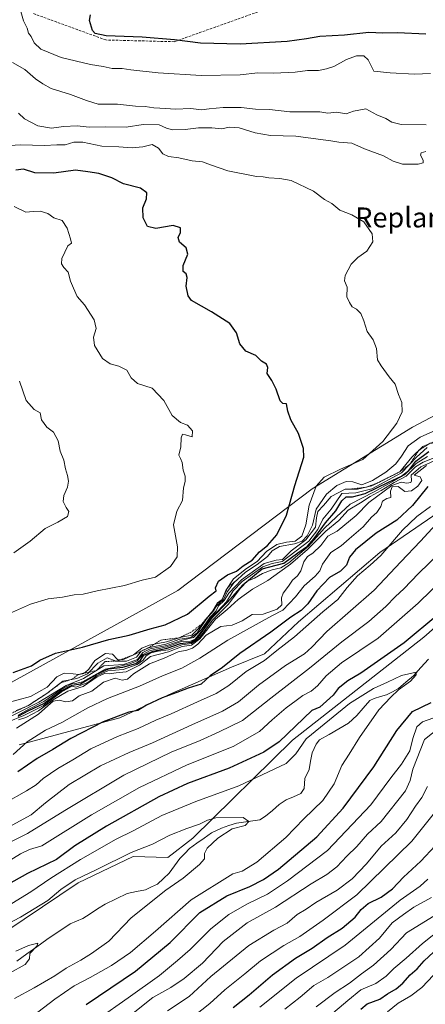
# Model space of a CAD drawing. Units: metres. Extents: x 655257 to 658723, y 4727862 to 4730253.
# Drawn here: x 656894 to 657057, y 4729186 to 4729581 of the extents above; entities that cross this region are included whole.
import ezdxf
from ezdxf.enums import TextEntityAlignment as Align

# ---------------------------------------------------------------- set-up
doc = ezdxf.new("R2010")
doc.units = ezdxf.units.M
doc.header["$MEASUREMENT"] = 0
doc.linetypes.add('TRAZOS', pattern=[0.75, 0.5, -0.25])
doc.linetypes.add('TRAZOSX2', pattern=[1.5, 1, -0.5])
for name, color, linetype, lineweight in [('Arbolado forestal CxS', 92, 'Continuous', 0), ('Corriente natural lineal', 142, 'Continuous', 13), ('Curva de nivel maestra', 36, 'Continuous', 30), ('Curva de nivel normal', 36, 'Continuous', 0), ('Escarpado lineal', 39, 'TRAZOS', 0), ('Senda', 19, 'TRAZOSX2', 0), ('Texto cartográfico', 19, 'Continuous', 0)]:
    doc.layers.add(name, color=color, linetype=linetype, lineweight=lineweight)
doc.styles.add('Arial', font='txt', dxfattribs={"height": 0.2})

# ---------------------------------------------------------------- blocks, each defined once
blk = doc.blocks.new('*U166')
at = {"layer": 'Curva de nivel normal', "color": 36, "linetype": 'Continuous', "lineweight": 0}
blk.add_polyline3d([(656892.66, 4729206.96, 810), (656897.72, 4729209.27, 810), (656901.46, 4729210.23, 810), (656901.01, 4729208.93, 810), (656898.22, 4729206.07, 810), (656898.07, 4729203.85, 810), (656896.38, 4729201.65, 810), (656890.15, 4729198.1, 810)], dxfattribs=at)
blk = doc.blocks.new('*U168')
at = {"layer": 'Curva de nivel normal', "color": 36, "linetype": 'Continuous', "lineweight": 0}
blk.add_polyline3d([(657063.05, 4729405.09, 860), (657055.32, 4729401.71, 860), (657051.36, 4729398.31, 860), (657051.53, 4729396.02, 860), (657051.28, 4729395.36, 860), (657049.61, 4729395.08, 860), (657047.37, 4729395.54, 860), (657043.61, 4729394.14, 860), (657034.38, 4729387.34, 860), (657029.28, 4729382.12, 860), (657021.67, 4729375.86, 860), (657017.99, 4729373.76, 860), (657015.14, 4729370, 860), (657011.89, 4729366.91, 860), (657009.71, 4729365.55, 860), (657008.35, 4729363.41, 860), (657007.16, 4729359.88, 860), (657005.78, 4729357.84, 860), (657003.8, 4729356.15, 860), (657002.17, 4729353.68, 860), (657000, 4729350.83, 860), (656999.35, 4729349, 860), (656999.48, 4729346.24, 860), (656997.53, 4729344.4, 860), (656992.01, 4729342.47, 860), (656987.57, 4729342.26, 860), (656983.58, 4729339.82, 860), (656979.58, 4729338, 860), (656975.03, 4729337.52, 860), (656969.06, 4729333.95, 860), (656965.7, 4729330.37, 860), (656963.58, 4729328.73, 860), (656961.38, 4729327.98, 860), (656957.82, 4729327.28, 860), (656952.15, 4729324.74, 860), (656946.36, 4729322.52, 860), (656939.9, 4729318.44, 860), (656937.5, 4729316.25, 860), (656935.34, 4729315.93, 860), (656932.55, 4729316.77, 860), (656927.83, 4729315.15, 860), (656923.19, 4729311.46, 860), (656918.01, 4729309.56, 860), (656915.36, 4729307.59, 860), (656912.67, 4729307.15, 860), (656909.99, 4729307.88, 860), (656907.63, 4729307.46, 860), (656905.53, 4729305.64, 860), (656901.79, 4729302.19, 860), (656892.9, 4729296.67, 860)], dxfattribs=at)
blk = doc.blocks.new('*U173')
at = {"layer": 'Curva de nivel normal', "color": 36, "linetype": 'Continuous', "lineweight": 0}
blk.add_polyline3d([(656901.54, 4729182.45, 820), (656908.36, 4729187.7, 820), (656916.08, 4729193.07, 820), (656922.46, 4729196.4, 820), (656931.03, 4729201.18, 820), (656938.72, 4729206.42, 820), (656948.71, 4729215.04, 820), (656963.12, 4729227.65, 820), (656979.78, 4729238.12, 820), (656983.58, 4729239.1, 820), (656989.45, 4729242.74, 820), (657001.04, 4729252.68, 820), (657008.29, 4729260.16, 820), (657015.97, 4729267.5, 820), (657020.48, 4729274.29, 820), (657023.57, 4729281.66, 820), (657026.53, 4729286.23, 820), (657030.69, 4729292.92, 820), (657038.39, 4729303.99, 820), (657043.21, 4729309.04, 820), (657046.3, 4729312.05, 820), (657051.09, 4729315.54, 820), (657053.44, 4729318, 820), (657053.37, 4729319.07, 820), (657047.58, 4729317.83, 820), (657041.91, 4729315.13, 820), (657036.25, 4729312.56, 820), (657026.58, 4729306.49, 820), (657018.58, 4729300.03, 820), (657009.22, 4729292.31, 820), (657005.14, 4729286.24, 820), (657001.16, 4729282.46, 820), (656982.19, 4729273.47, 820), (656964.91, 4729267.2, 820), (656951.29, 4729261.58, 820), (656939.74, 4729255.38, 820), (656932.87, 4729252.04, 820), (656918.58, 4729243.83, 820), (656906.66, 4729236.31, 820), (656898.6, 4729230.83, 820), (656889.25, 4729225.13, 820)], dxfattribs=at)
blk = doc.blocks.new('*U178')
at = {"layer": 'Curva de nivel normal', "color": 36, "linetype": 'Continuous', "lineweight": 0}
blk.add_polyline3d([(656880.07, 4729213.14, 815), (656894.47, 4729220.64, 815), (656905.45, 4729227.36, 815), (656910.66, 4729231.83, 815), (656916.44, 4729235.65, 815), (656925.21, 4729239.78, 815), (656939.01, 4729246.6, 815), (656947.58, 4729249.98, 815), (656954.48, 4729253.58, 815), (656961.26, 4729256.35, 815), (656966.4, 4729257.97, 815), (656969.62, 4729259.7, 815), (656972.92, 4729260.62, 815), (656983.97, 4729260.66, 815), (656986.27, 4729259.1, 815), (656984.78, 4729257.5, 815), (656979.58, 4729256.09, 815), (656973.78, 4729252.4, 815), (656969.5, 4729248.39, 815), (656968.43, 4729246.3, 815), (656968.41, 4729244.11, 815), (656966.43, 4729241.8, 815), (656959.84, 4729236.32, 815), (656952.87, 4729231.44, 815), (656938.91, 4729220.43, 815), (656930.03, 4729211.07, 815), (656923.06, 4729206.1, 815), (656918.75, 4729203.32, 815), (656912.79, 4729200.11, 815), (656908.31, 4729197.11, 815), (656899.97, 4729192.19, 815), (656892.04, 4729188, 815)], dxfattribs=at)
blk = doc.blocks.new('*U185')
at = {"layer": 'Curva de nivel normal', "color": 36, "linetype": 'Continuous', "lineweight": 0}
for points in [[(656884.58, 4729240.13, 830), (656894.58, 4729246.15, 830), (656898.1, 4729247.9, 830), (656903.06, 4729249.35, 830), (656922.97, 4729261.83, 830), (656942.36, 4729272.73, 830), (656961.41, 4729281.83, 830), (656979.91, 4729289.24, 830), (656990.51, 4729295.32, 830), (656995.65, 4729300.03, 830), (657001.18, 4729304.74, 830), (657005.25, 4729307.7, 830), (657007.91, 4729309.8, 830), (657011.25, 4729311.51, 830), (657013.83, 4729313.62, 830), (657017.21, 4729317.71, 830), (657023.4, 4729322.83, 830), (657038.1, 4729332.83, 830), (657054.28, 4729346.91, 830), (657065.07, 4729357.5, 830)], [(657060.15, 4729300.64, 830), (657055.97, 4729299.16, 830), (657053.64, 4729297.21, 830), (657052.12, 4729292.41, 830), (657050.86, 4729287.55, 830), (657047.48, 4729282.12, 830), (657043.23, 4729276.67, 830), (657035.24, 4729265.79, 830), (657017.87, 4729247.51, 830), (657001.72, 4729235.23, 830), (656993.75, 4729229.85, 830), (656985.4, 4729225.83, 830), (656978.19, 4729221.68, 830), (656971.01, 4729215.95, 830), (656962.66, 4729207.61, 830), (656957.56, 4729203.24, 830), (656950.31, 4729197.2, 830), (656937.7, 4729188.17, 830), (656925.61, 4729179.62, 830)]]:
    blk.add_polyline3d(points, dxfattribs=at)
blk = doc.blocks.new('*U190')
at = {"layer": 'Curva de nivel normal', "color": 36, "linetype": 'Continuous', "lineweight": 0}
for points in [[(656887.9, 4729266.28, 845), (656896.94, 4729271.44, 845), (656900.78, 4729273.83, 845), (656903.67, 4729276.33, 845), (656909.45, 4729280.46, 845), (656915.58, 4729283.92, 845), (656922.72, 4729288.31, 845), (656933.45, 4729293.26, 845), (656941.72, 4729296.44, 845), (656948.91, 4729299.85, 845), (656955.08, 4729302.35, 845), (656965.59, 4729307.22, 845), (656973.08, 4729310.51, 845), (656978.14, 4729313.79, 845), (656985.11, 4729319.37, 845), (656992.54, 4729323.83, 845), (656997.46, 4729327.83, 845), (657004.54, 4729333.37, 845), (657015.94, 4729343.32, 845), (657021.96, 4729348.28, 845), (657025.65, 4729353.14, 845), (657029.83, 4729357.91, 845), (657034.91, 4729362.17, 845), (657039.25, 4729366, 845), (657047.98, 4729376.16, 845), (657053.69, 4729381.7, 845), (657059.17, 4729385.67, 845)], [(657060.83, 4729262.6, 845), (657051.7, 4729251.18, 845), (657029.56, 4729229.58, 845), (657016, 4729219.5, 845), (657006.72, 4729212.92, 845), (657000.26, 4729209.28, 845), (656990.91, 4729203.15, 845), (656984.58, 4729197.87, 845), (656976.58, 4729191.44, 845), (656970.49, 4729185.94, 845), (656960.22, 4729177.75, 845)]]:
    blk.add_polyline3d(points, dxfattribs=at)
blk = doc.blocks.new('*U199')
at = {"layer": 'Curva de nivel normal', "color": 36, "linetype": 'Continuous', "lineweight": 0}
for points in [[(656883.93, 4729247.77, 835), (656897.32, 4729254.28, 835), (656912.26, 4729263.51, 835), (656936.02, 4729277.66, 835), (656955.01, 4729287.01, 835), (656966.69, 4729291.65, 835), (656974.25, 4729295.15, 835), (656983.62, 4729299.73, 835), (656995.07, 4729308.68, 835), (657010.64, 4729320.67, 835), (657023.57, 4729331.36, 835), (657034.34, 4729339.5, 835), (657041.26, 4729345.5, 835), (657045.14, 4729349.5, 835), (657048.5, 4729352.59, 835), (657054.32, 4729358.79, 835), (657062.91, 4729367.08, 835)], [(657063.25, 4729297.17, 835), (657056.76, 4729292.04, 835), (657052.04, 4729280.1, 835), (657051.04, 4729275.6, 835), (657049.11, 4729271.44, 835), (657039.39, 4729259.06, 835), (657033.91, 4729254.06, 835), (657029.58, 4729249.04, 835), (657025.58, 4729245.21, 835), (657021.58, 4729240.88, 835), (657017.58, 4729237.74, 835), (657011.25, 4729234.04, 835), (656996.91, 4729224.64, 835), (656985.58, 4729218.37, 835), (656975.91, 4729210.81, 835), (656967.58, 4729202.22, 835), (656960.25, 4729195.95, 835), (656954.91, 4729192.35, 835), (656947.69, 4729188.3, 835), (656939.14, 4729181.47, 835)]]:
    blk.add_polyline3d(points, dxfattribs=at)
blk = doc.blocks.new('*U201')
at = {"layer": 'Curva de nivel normal', "color": 36, "linetype": 'Continuous', "lineweight": 0}
for points in [[(656891.23, 4729257.58, 840), (656898.85, 4729261.76, 840), (656904.56, 4729266.62, 840), (656914.12, 4729273.96, 840), (656926.7, 4729281.47, 840), (656938.2, 4729286.9, 840), (656947.46, 4729290.71, 840), (656963.28, 4729297.96, 840), (656975.66, 4729303.39, 840), (656982.12, 4729307.2, 840), (656990.14, 4729313.94, 840), (657000.89, 4729321.75, 840), (657008.58, 4729326.44, 840), (657011.58, 4729329.14, 840), (657017.58, 4729335.44, 840), (657036.49, 4729352.04, 840), (657047.2, 4729363.52, 840), (657055.22, 4729371.83, 840), (657062.97, 4729380.16, 840)], [(657057.92, 4729273.23, 840), (657055.66, 4729268.77, 840), (657053.08, 4729265.23, 840), (657049.67, 4729259.91, 840), (657045.24, 4729254.48, 840), (657039.4, 4729249.24, 840), (657033.42, 4729242.14, 840), (657027.75, 4729236.09, 840), (657021.74, 4729231.48, 840), (657013.18, 4729226.48, 840), (657009.22, 4729223.84, 840), (657005.57, 4729221.7, 840), (657001.58, 4729218.28, 840), (656996.25, 4729215.37, 840), (656986.25, 4729209.32, 840), (656971.01, 4729196.75, 840), (656962.31, 4729188.77, 840), (656953.53, 4729182.98, 840)]]:
    blk.add_polyline3d(points, dxfattribs=at)
blk = doc.blocks.new('*U211')
at = {"layer": 'Curva de nivel normal', "color": 36, "linetype": 'Continuous', "lineweight": 0}
blk.add_polyline3d([(657057.58, 4729402.19, 855), (657052.66, 4729398.24, 855), (657055.04, 4729397.62, 855), (657055.74, 4729396.2, 855), (657054.12, 4729393.9, 855), (657051.56, 4729391.99, 855), (657048.8, 4729391.7, 855), (657046.12, 4729393.71, 855), (657043.83, 4729393.58, 855), (657043.16, 4729391.87, 855), (657043.29, 4729389.36, 855), (657041.58, 4729388.93, 855), (657039.92, 4729387.81, 855), (657039.28, 4729385.73, 855), (657037.6, 4729383.33, 855), (657035.5, 4729381.37, 855), (657032.17, 4729377.56, 855), (657026.53, 4729372.76, 855), (657023.34, 4729369.9, 855), (657019.13, 4729367.16, 855), (657015.76, 4729362.5, 855), (657014.75, 4729359.87, 855), (657012.86, 4729357.66, 855), (657008.45, 4729353.87, 855), (657004.94, 4729349.36, 855), (656999.91, 4729344.03, 855), (656995.42, 4729341.76, 855), (656977.75, 4729331.92, 855), (656966.58, 4729324.76, 855), (656959.25, 4729320.74, 855), (656951.58, 4729317.63, 855), (656942.25, 4729313.54, 855), (656929.49, 4729308.58, 855), (656921.59, 4729304.85, 855), (656911.05, 4729298.83, 855), (656904.49, 4729295.82, 855), (656897.25, 4729291.14, 855), (656891.51, 4729286, 855)], dxfattribs=at)
blk = doc.blocks.new('*U216')
at = {"layer": 'Curva de nivel normal', "color": 36, "linetype": 'Continuous', "lineweight": 0}
blk.add_polyline3d([(657063.74, 4729406.44, 865), (657056.26, 4729403.59, 865), (657053.14, 4729401.67, 865), (657049.44, 4729397.95, 865), (657044.64, 4729395.41, 865), (657039.36, 4729392.15, 865), (657034.95, 4729389.73, 865), (657031.11, 4729387.24, 865), (657026.09, 4729384.24, 865), (657022.3, 4729380.12, 865), (657017.09, 4729375.82, 865), (657009.71, 4729368.37, 865), (657002.97, 4729362.51, 865), (656998.63, 4729359.5, 865), (656993.87, 4729355.99, 865), (656987.68, 4729352.54, 865), (656981.91, 4729348.28, 865), (656977.56, 4729344.35, 865), (656972.81, 4729340.36, 865), (656966.53, 4729332.47, 865), (656963.15, 4729329.94, 865), (656959.39, 4729329.47, 865), (656953.94, 4729327.23, 865), (656946.7, 4729325.37, 865), (656942.36, 4729321.99, 865), (656936.97, 4729319.32, 865), (656932.99, 4729318.9, 865), (656930.2, 4729318.45, 865), (656928.29, 4729318.54, 865), (656925.24, 4729317.28, 865), (656919.62, 4729313.41, 865), (656913.58, 4729311.53, 865), (656907.58, 4729308.05, 865), (656901.68, 4729303.6, 865), (656896.65, 4729300.85, 865), (656893.68, 4729299.97, 865)], dxfattribs=at)
blk = doc.blocks.new('*U235')
at = {"layer": 'Curva de nivel maestra', "color": 36, "linetype": 'Continuous', "lineweight": 30}
for points in [[(656920.83, 4729185.6, 825), (656940.73, 4729198.89, 825), (656954.62, 4729210.5, 825), (656966.48, 4729222.47, 825), (656977.44, 4729229.28, 825), (656986.58, 4729232.92, 825), (656992.04, 4729235.73, 825), (656998.08, 4729239.93, 825), (657013.46, 4729252.97, 825), (657024.13, 4729264.42, 825), (657036.45, 4729281.12, 825), (657045.66, 4729295.72, 825), (657051.89, 4729303.28, 825), (657059.41, 4729306.98, 825)], [(657062.14, 4729342.14, 825), (657048.62, 4729330.86, 825), (657031.25, 4729318.78, 825), (657025.91, 4729315.69, 825), (657022.04, 4729312.52, 825), (657020.05, 4729309.92, 825), (657014.66, 4729305.02, 825), (657011.58, 4729303.77, 825), (656998.46, 4729291.17, 825), (656992.18, 4729286.92, 825), (656978.35, 4729280.51, 825), (656961.58, 4729274.38, 825), (656950.03, 4729268.97, 825), (656929.06, 4729257.23, 825), (656916.37, 4729249.26, 825), (656908.91, 4729243.88, 825), (656897.28, 4729238.15, 825), (656877.37, 4729227.14, 825)]]:
    blk.add_polyline3d(points, dxfattribs=at)
blk = doc.blocks.new('*U240')
at = {"layer": 'Curva de nivel maestra', "color": 36, "linetype": 'Continuous', "lineweight": 30}
for points in [[(657058.06, 4729393.75, 850), (657051.94, 4729386.16, 850), (657045.63, 4729380.17, 850), (657037.32, 4729375.04, 850), (657029.09, 4729368.24, 850), (657026.62, 4729365.34, 850), (657025.42, 4729362.12, 850), (657023.09, 4729359.78, 850), (657018.56, 4729357.15, 850), (657013.52, 4729351.85, 850), (657009.86, 4729346.6, 850), (657007.25, 4729343.96, 850), (657003.05, 4729341.25, 850), (656995.02, 4729335.18, 850), (656982.62, 4729326.61, 850), (656975.58, 4729320.94, 850), (656970.67, 4729317.6, 850), (656967.02, 4729314.32, 850), (656961.91, 4729312.69, 850), (656957.25, 4729310.9, 850), (656951.36, 4729308.86, 850), (656945.05, 4729305.92, 850), (656941.7, 4729303.65, 850), (656938.05, 4729303.07, 850), (656927.73, 4729299.17, 850), (656914.76, 4729292.49, 850), (656907.48, 4729288, 850), (656901.24, 4729284.45, 850), (656893.5, 4729279.01, 850)], [(656979.96, 4729184.29, 850), (656986.29, 4729189.49, 850), (656995.75, 4729197.49, 850), (657004.97, 4729204.23, 850), (657011.63, 4729208.16, 850), (657017.62, 4729212.44, 850), (657023.69, 4729216.2, 850), (657028.88, 4729220.7, 850), (657031.31, 4729223.76, 850), (657034.18, 4729226.15, 850), (657039.33, 4729228.68, 850), (657043.93, 4729232.04, 850), (657048.33, 4729236.79, 850), (657055.25, 4729243.21, 850), (657060.99, 4729249.31, 850)]]:
    blk.add_polyline3d(points, dxfattribs=at)
blk = doc.blocks.new('*U245')
at = {"layer": 'Curva de nivel maestra', "color": 36, "linetype": 'Continuous', "lineweight": 30}
for points in [[(656893.58, 4729301.45, 875), (656897.91, 4729303.72, 875), (656903.91, 4729306.5, 875), (656910.91, 4729311.62, 875), (656915.25, 4729313.87, 875), (656918.58, 4729314.39, 875), (656924.91, 4729318.2, 875), (656929.91, 4729320.46, 875), (656935.58, 4729321.12, 875), (656940.78, 4729322.62, 875), (656942.72, 4729324, 875), (656944.08, 4729325.9, 875), (656947.76, 4729327.61, 875), (656953.42, 4729328.74, 875), (656958.77, 4729330.65, 875), (656963.08, 4729331.17, 875), (656966.04, 4729333.36, 875), (656971.48, 4729340.93, 875), (656977.57, 4729347.08, 875), (656983.81, 4729354.27, 875), (656991.58, 4729360.59, 875), (657000.22, 4729362.88, 875), (657005.86, 4729367.14, 875), (657009.73, 4729369.83, 875), (657012.48, 4729372.83, 875), (657016.94, 4729379.15, 875), (657021.16, 4729383.91, 875), (657023.5, 4729387.96, 875), (657025.28, 4729389.53, 875), (657027.84, 4729389.54, 875), (657032.91, 4729390.88, 875), (657042.28, 4729395.54, 875), (657047.52, 4729397.91, 875), (657050.41, 4729400.15, 875), (657053.25, 4729403.89, 875), (657058.46, 4729407.81, 875)], [(657057.35, 4729575.59, 875), (657045.94, 4729576.13, 875), (657040.02, 4729575.96, 875), (657034.42, 4729576.16, 875), (657024.63, 4729575.17, 875), (657014.76, 4729574.64, 875), (657009.41, 4729573.63, 875), (657001.56, 4729572.64, 875), (656982.73, 4729571.52, 875), (656966.81, 4729571.94, 875), (656956.42, 4729573.33, 875), (656943.42, 4729574.33, 875), (656928.98, 4729574.93, 875), (656924.56, 4729575.84, 875), (656923.47, 4729576.99, 875), (656922.2, 4729581.06, 875), (656922.67, 4729583.34, 875)]]:
    blk.add_polyline3d(points, dxfattribs=at)

msp = doc.modelspace()

# ---------------------------------------------------------------- linework, layer by layer
at = {"layer": 'Arbolado forestal CxS', "color": 92, "linetype": 'Continuous', "lineweight": 0}
for points in [[(657311.83, 4729609.79, 840.42), (657305.41, 4729574.12, 850.77), (657301.7, 4729537.53, 843.08), (657297.77, 4729535.9, 845.33), (657274.45, 4729524.73, 854.96), (657249.77, 4729518.61, 869.73), (657211.38, 4729497.04, 878.5), (657175.48, 4729478.04, 883.89), (657139.47, 4729466.03, 889.38), (657100.45, 4729443.17, 882.69), (657051.96, 4729417.63, 890.5), (657011.71, 4729392.85, 891.91), (656957.74, 4729351.97, 902), (656884.08, 4729311.41, 896.02)], [(657297.77, 4729535.9, 845.33), (657274.45, 4729524.73, 854.96), (657249.77, 4729518.61, 869.73), (657211.38, 4729497.04, 878.5), (657175.48, 4729478.04, 883.89), (657139.47, 4729466.03, 889.38), (657100.45, 4729443.17, 882.69), (657051.96, 4729417.63, 890.5), (657011.71, 4729392.85, 891.91), (656957.74, 4729351.97, 902), (656884.08, 4729311.41, 896.02), (656806.64, 4729268.88, 890.17), (656741.85, 4729229.73, 913.1), (656681.9, 4729205.27, 926.26), (656638.85, 4729196.32, 930.47), (656589.73, 4729194.61, 920.82)], [(657297.77, 4729535.9, 845.33), (657274.45, 4729524.73, 854.96), (657249.77, 4729518.61, 869.73), (657211.38, 4729497.04, 878.5), (657175.48, 4729478.04, 883.89), (657139.47, 4729466.03, 889.38), (657100.45, 4729443.17, 882.69), (657051.96, 4729417.63, 890.5), (657011.71, 4729392.85, 891.91), (656957.74, 4729351.97, 902), (656884.08, 4729311.41, 896.02), (656806.64, 4729268.88, 890.17), (656741.85, 4729229.73, 913.1), (656681.9, 4729205.27, 926.26), (656638.85, 4729196.32, 930.47), (656589.73, 4729194.61, 920.82)], [(656884.08, 4729311.41, 896.02), (656957.74, 4729351.97, 902), (657011.71, 4729392.85, 891.91), (657051.96, 4729417.63, 890.5), (657100.45, 4729443.17, 882.69)], [(656893.95, 4729289.97, 853.1), (656934.42, 4729300.79, 846.96), (656953.96, 4729309.99, 847.27), (656979.19, 4729321.2, 845.92), (656992.44, 4729326.49, 843.61), (657006.21, 4729339.41, 844.54), (657038.79, 4729367.25, 843.45), (657062.67, 4729383.51, 839.17), (657082.17, 4729395.57, 837.85), (657092.93, 4729397.33, 835.71), (657115.5, 4729405.01, 834.15), (657127.7, 4729407.42, 832.51), (657141.78, 4729417.16, 834.13), (657107.21, 4729377.87, 824.68), (657056.48, 4729333.24, 821.4), (657003.8, 4729291.75, 820.38), (656963.78, 4729252.36, 814.38), (656953.74, 4729244.58, 813.5), (656939.76, 4729244.99, 813.7), (656917.7, 4729234.47, 812.64), (656866.87, 4729200.22, 809.69)], [(657141.78, 4729417.16, 834.13), (657107.21, 4729377.87, 824.68), (657056.48, 4729333.24, 821.4), (657003.8, 4729291.75, 820.38), (656963.78, 4729252.36, 814.38), (656953.74, 4729244.58, 813.5), (656939.76, 4729244.99, 813.7), (656917.7, 4729234.47, 812.64), (656866.87, 4729200.22, 809.69)], [(657141.78, 4729417.16, 834.13), (657107.21, 4729377.87, 824.68), (657056.48, 4729333.24, 821.4), (657003.8, 4729291.75, 820.38), (656963.78, 4729252.36, 814.38), (656953.74, 4729244.58, 813.5), (656939.76, 4729244.99, 813.7), (656917.7, 4729234.47, 812.64), (656866.87, 4729200.22, 809.69)], [(656893.95, 4729289.97, 853.1), (656934.42, 4729300.79, 846.96), (656953.96, 4729309.99, 847.27), (656979.19, 4729321.2, 845.92), (656992.44, 4729326.49, 843.61), (657006.21, 4729339.41, 844.54), (657038.79, 4729367.25, 843.45), (657062.67, 4729383.51, 839.17), (657082.17, 4729395.57, 837.85), (657092.93, 4729397.33, 835.71), (657115.5, 4729405.01, 834.15), (657127.7, 4729407.42, 832.51), (657141.78, 4729417.16, 834.13)], [(656893.95, 4729289.97, 853.1), (656934.42, 4729300.79, 846.96), (656953.96, 4729309.99, 847.27), (656979.19, 4729321.2, 845.92), (656992.44, 4729326.49, 843.61), (657006.21, 4729339.41, 844.54), (657038.79, 4729367.25, 843.45), (657062.67, 4729383.51, 839.17), (657082.17, 4729395.57, 837.85), (657092.93, 4729397.33, 835.71), (657115.5, 4729405.01, 834.15), (657127.7, 4729407.42, 832.51), (657141.78, 4729417.16, 834.13)], [(657062.67, 4729383.51, 839.17), (657038.79, 4729367.25, 843.45), (657006.21, 4729339.41, 844.54), (656992.44, 4729326.49, 843.61), (656979.19, 4729321.2, 845.92), (656953.96, 4729309.99, 847.27), (656934.42, 4729300.79, 846.96), (656893.95, 4729289.97, 853.1)], [(656866.87, 4729200.22, 809.69), (656917.7, 4729234.47, 812.64), (656939.76, 4729244.99, 813.7), (656953.74, 4729244.58, 813.5), (656963.78, 4729252.36, 814.38), (657003.8, 4729291.75, 820.38), (657056.48, 4729333.24, 821.4), (657107.21, 4729377.87, 824.68)]]:
    msp.add_polyline3d(points, dxfattribs=at)
at = {"layer": 'Corriente natural lineal', "color": 142, "linetype": 'Continuous', "lineweight": 13}
msp.add_polyline3d([(657058.33, 4729324.33, 820.81), (657055.32, 4729321, 820.49), (657052.31, 4729317.66, 820), (657049.28, 4729315.09, 820.16), (657046.26, 4729312.52, 819.68), (657043.9, 4729311.25, 819.82), (657041.53, 4729309.98, 819.53), (657039.05, 4729309.28, 819.37), (657036.57, 4729308.59, 819.08), (657034.78, 4729307.72, 819.17), (657032.19, 4729304.72, 818.92), (657029.6, 4729301.72, 818.96), (657026.23, 4729298.58, 818.8), (657022.36, 4729296.36, 818.81), (657018.5, 4729294.13, 818.28), (657014.64, 4729291.91, 818.03), (657013.21, 4729290.16, 818.02), (657011.59, 4729286.74, 817.7), (657010.99, 4729283.38, 817.58), (657010.39, 4729280.02, 817.15), (657008.64, 4729276.37, 816.87), (657008.44, 4729272.43, 816.79), (657007.16, 4729270.29, 816.55), (657004.17, 4729269.03, 816.02), (657001.18, 4729267.77, 815.77), (656998.43, 4729265.94, 815.88), (656995.69, 4729263.56, 815.38), (656992.95, 4729261.18, 815.67), (656990.69, 4729259.8, 815.64), (656985.98, 4729259.09, 815.01), (656981.26, 4729258.38, 814.59), (656978.24, 4729257.43, 814.75), (656975.21, 4729256.48, 814.7), (656971.18, 4729254.54, 814.47), (656968.24, 4729252.46, 814.3), (656965.29, 4729250.37, 814.16), (656962.35, 4729248.28, 813.74), (656960.45, 4729246.27, 813.75), (656958.56, 4729244.25, 813.63), (656956.41, 4729241.28, 813.35), (656954.26, 4729238.32, 813.2), (656951.91, 4729236.14, 813.04), (656949.56, 4729233.96, 812.79), (656947.16, 4729232.79, 812.68), (656944.75, 4729231.62, 812.93), (656941.04, 4729230.91, 812.72), (656937.33, 4729230.21, 812.24), (656932.92, 4729228.07, 811.52), (656928.5, 4729225.93, 811.5), (656925.49, 4729223.99, 811.47), (656922.49, 4729222.05, 811.42), (656919.48, 4729220.11, 811.2), (656916.99, 4729219.01, 810.81), (656914.51, 4729217.91, 810.59), (656911.85, 4729216.23, 810.53), (656909.18, 4729214.55, 810.46), (656905.14, 4729211.67, 810.4), (656901.09, 4729208.78, 809.87), (656897.05, 4729205.89, 809.77), (656893, 4729203, 809.45)], dxfattribs=at)
at = {"layer": 'Curva de nivel maestra', "color": 36, "linetype": 'Continuous', "lineweight": 30}
for points in [[(656891.53, 4729319.04, 900), (656898.92, 4729321.71, 900), (656902.29, 4729323.93, 900), (656908.59, 4729326.7, 900), (656919.42, 4729329.23, 900), (656929.94, 4729332.32, 900), (656938.09, 4729334, 900), (656946.58, 4729336.51, 900), (656952.58, 4729338.14, 900), (656961.58, 4729342.47, 900), (656970.26, 4729349.65, 900), (656973.13, 4729351.86, 900), (656972.84, 4729353.05, 900), (656974.06, 4729355.64, 900), (656977.58, 4729358.18, 900), (656981.25, 4729359.77, 900), (656983.97, 4729361.9, 900), (656987.58, 4729364.19, 900), (656990.44, 4729367.46, 900), (656993.67, 4729370, 900), (656997.47, 4729374.36, 900), (657001.33, 4729382.23, 900), (657004.73, 4729394.16, 900), (657008.3, 4729405.6, 900), (657008.14, 4729409.06, 900), (657006.14, 4729415.01, 900), (657003.1, 4729420.57, 900), (657001.84, 4729424.02, 900), (657001.31, 4729427.04, 900), (656999.82, 4729427.1, 900), (656998.78, 4729428.2, 900), (656997.25, 4729432.93, 900), (656995.4, 4729436.39, 900), (656993.52, 4729439.11, 900), (656993.79, 4729441.55, 900), (656993.26, 4729442.89, 900), (656991.29, 4729444.14, 900), (656988.98, 4729446.38, 900), (656984.95, 4729448.11, 900), (656982.62, 4729451.07, 900), (656981.3, 4729455.49, 900), (656978.56, 4729459.31, 900), (656971.26, 4729463.96, 900), (656963.16, 4729468.47, 900), (656961.8, 4729470.39, 900), (656961.03, 4729474.27, 900), (656961.5, 4729477.74, 900), (656961, 4729479.24, 900), (656959.88, 4729480.18, 900), (656959.85, 4729482.51, 900), (656961.75, 4729487.12, 900), (656960.98, 4729489.73, 900), (656958.4, 4729491.97, 900), (656957.86, 4729493.87, 900), (656958.77, 4729495.82, 900), (656958.79, 4729497.72, 900), (656955.8, 4729498.62, 900), (656948.82, 4729497.44, 900), (656945.57, 4729498.22, 900), (656943.81, 4729501.79, 900), (656943.68, 4729505.8, 900), (656945.11, 4729509.39, 900), (656945.3, 4729511.8, 900), (656942.65, 4729513.7, 900), (656935.85, 4729515.38, 900), (656931.24, 4729517.82, 900), (656925.98, 4729519.57, 900), (656921.59, 4729520.16, 900), (656916.58, 4729520.85, 900), (656907.91, 4729519.75, 900), (656900.25, 4729519.8, 900), (656895.72, 4729521.26, 900), (656892.62, 4729520.86, 900)], [(657031.18, 4729183.66, 875), (657033.77, 4729185.79, 875), (657038.81, 4729187.68, 875), (657041.91, 4729189.79, 875), (657045.36, 4729191.83, 875), (657048.1, 4729194.16, 875), (657050.96, 4729197.5, 875), (657053.8, 4729199.92, 875), (657056.66, 4729203.09, 875), (657068.01, 4729213.62, 875)]]:
    msp.add_polyline3d(points, dxfattribs=at)
at = {"layer": 'Curva de nivel normal', "color": 36, "linetype": 'Continuous', "lineweight": 0}
for points in [[(657059.14, 4729559.79, 880), (657052.68, 4729559.47, 880), (657042.99, 4729560.02, 880), (657036.43, 4729560.68, 880), (657034.08, 4729565.24, 880), (657032.41, 4729566.86, 880), (657029.48, 4729566.86, 880), (657025.44, 4729565.39, 880), (657020.39, 4729562.59, 880), (657017.45, 4729561.69, 880), (657014.17, 4729560.98, 880), (657009.79, 4729560.98, 880), (657004.82, 4729560.3, 880), (656996.23, 4729559.88, 880), (656989.89, 4729560.03, 880), (656982.75, 4729559.25, 880), (656967.08, 4729558.95, 880), (656949.76, 4729560, 880), (656938.89, 4729561.2, 880), (656935.38, 4729561.7, 880), (656931.36, 4729561.8, 880), (656927.68, 4729562.61, 880), (656922.57, 4729563.32, 880), (656910.91, 4729566.15, 880), (656902.73, 4729569.58, 880), (656900.03, 4729572.03, 880), (656898.74, 4729574.59, 880), (656897.7, 4729575.94, 880), (656897.24, 4729578.01, 880), (656895.77, 4729580.96, 880), (656894.7, 4729584.69, 880)], [(657057.46, 4729539.09, 885), (657047.4, 4729539.23, 885), (657043.67, 4729540.14, 885), (657041.27, 4729541.64, 885), (657037.58, 4729543.07, 885), (657033.25, 4729545.57, 885), (657028.25, 4729544.62, 885), (657025.25, 4729543.56, 885), (657021.58, 4729544.15, 885), (657017.91, 4729543.83, 885), (657014.7, 4729544.28, 885), (657008.71, 4729544.39, 885), (657002.7, 4729544.28, 885), (656994.48, 4729545.3, 885), (656988.84, 4729545.47, 885), (656983.14, 4729546.11, 885), (656975.91, 4729546.07, 885), (656970.25, 4729545.48, 885), (656967.25, 4729545.1, 885), (656962.91, 4729545.72, 885), (656956.58, 4729545.4, 885), (656952.91, 4729545.7, 885), (656948.06, 4729545.96, 885), (656944.52, 4729546.49, 885), (656940.76, 4729546.58, 885), (656933.52, 4729547.48, 885), (656925.64, 4729547.37, 885), (656921, 4729548.84, 885), (656914.53, 4729551.26, 885), (656906.82, 4729553.72, 885), (656903.44, 4729555.64, 885), (656900.49, 4729557.57, 885), (656896.24, 4729561.34, 885), (656891.25, 4729564.15, 885)], [(657057.31, 4729528.45, 890), (657055.48, 4729527.87, 890), (657055.21, 4729526.86, 890), (657056.18, 4729524.94, 890), (657056.29, 4729523.87, 890), (657054.28, 4729523.33, 890), (657047.87, 4729523.35, 890), (657044.12, 4729524.48, 890), (657040.33, 4729526.67, 890), (657032.66, 4729529.44, 890), (657027.55, 4729531.75, 890), (657022.32, 4729532.13, 890), (657019.12, 4729532.64, 890), (657014.07, 4729533.31, 890), (657005.12, 4729534.59, 890), (656994.86, 4729534.85, 890), (656988.72, 4729535.88, 890), (656982.28, 4729537.96, 890), (656978.26, 4729538.18, 890), (656975.33, 4729537.54, 890), (656971.3, 4729537.93, 890), (656965.99, 4729537.94, 890), (656960.64, 4729537.22, 890), (656955.57, 4729537.14, 890), (656953.16, 4729537.73, 890), (656950.17, 4729539.05, 890), (656943.8, 4729539.26, 890), (656936.92, 4729538.14, 890), (656928.74, 4729538.33, 890), (656922.04, 4729538.2, 890), (656917.25, 4729538.66, 890), (656911.84, 4729538.38, 890), (656906.95, 4729537.71, 890), (656901.48, 4729538.68, 890), (656896.16, 4729541.47, 890), (656893.67, 4729543.74, 890)], [(656888.58, 4729306.68, 895), (656898.58, 4729309.37, 895), (656905.21, 4729313.12, 895), (656909.11, 4729317.21, 895), (656912, 4729318.74, 895), (656915.71, 4729318.49, 895), (656917.89, 4729318.14, 895), (656920.5, 4729319.04, 895), (656922.02, 4729320.38, 895), (656924.36, 4729323.75, 895), (656928.63, 4729326.68, 895), (656931.48, 4729326.42, 895), (656933.41, 4729324.26, 895), (656935.63, 4729324.14, 895), (656939.88, 4729326.06, 895), (656943.25, 4729328.75, 895), (656946.2, 4729329.94, 895), (656953.13, 4729331.31, 895), (656959.15, 4729333.22, 895), (656963.29, 4729333.93, 895), (656966.32, 4729336.94, 895), (656971.79, 4729343.83, 895), (656973.58, 4729346.93, 895), (656975.48, 4729348.38, 895), (656976.99, 4729351.98, 895), (656980.1, 4729356.67, 895), (656985.25, 4729360.82, 895), (656989.53, 4729363.66, 895), (656993.37, 4729367.57, 895), (656997.48, 4729370.47, 895), (657001.3, 4729371.39, 895), (657004.87, 4729371.73, 895), (657007.46, 4729373.8, 895), (657009.16, 4729378.34, 895), (657010.46, 4729386.2, 895), (657013.31, 4729393.85, 895), (657016.41, 4729397.56, 895), (657023.02, 4729400.74, 895), (657032.04, 4729404.65, 895), (657040.04, 4729411.82, 895), (657045.61, 4729419.15, 895), (657047.82, 4729423.82, 895), (657047.67, 4729427.57, 895), (657046.26, 4729430.78, 895), (657045, 4729434.9, 895), (657042.59, 4729437.83, 895), (657039.3, 4729442.2, 895), (657037.82, 4729444.7, 895), (657037.5, 4729449.28, 895), (657036.1, 4729452.64, 895), (657033.79, 4729456.03, 895), (657032.42, 4729460.33, 895), (657031.14, 4729463.29, 895), (657029.5, 4729465.08, 895), (657027.74, 4729466.02, 895), (657026.64, 4729467.73, 895), (657025.56, 4729469.93, 895), (657025.67, 4729473.91, 895), (657024.65, 4729476.44, 895), (657024.85, 4729478.62, 895), (657027.36, 4729483.15, 895), (657029.97, 4729485.82, 895), (657033.61, 4729488.29, 895), (657035.96, 4729492.14, 895), (657035.7, 4729495.28, 895), (657032.36, 4729500.13, 895), (657027.52, 4729502.9, 895), (657022.72, 4729504.83, 895), (657019.58, 4729507.48, 895), (657016.54, 4729509.11, 895), (657012.19, 4729512.41, 895), (657003.2, 4729516.69, 895), (656998.6, 4729517.48, 895), (656994.24, 4729517.81, 895), (656991.96, 4729518.25, 895), (656989.28, 4729518.39, 895), (656977.82, 4729520.65, 895), (656970.76, 4729523.02, 895), (656967.64, 4729524.22, 895), (656963.4, 4729524.64, 895), (656958.13, 4729525.85, 895), (656953.97, 4729526.36, 895), (656951.67, 4729527.47, 895), (656949.94, 4729529.72, 895), (656947.39, 4729531.2, 895), (656943.65, 4729530.22, 895), (656939.34, 4729529.92, 895), (656934.04, 4729530.3, 895), (656927.17, 4729530.52, 895), (656919.58, 4729532.18, 895), (656915.92, 4729532.16, 895), (656912.44, 4729531.02, 895), (656909.06, 4729531.08, 895), (656904.17, 4729530.78, 895), (656894.58, 4729531.06, 895), (656888.08, 4729530.74, 895)], [(656888.91, 4729342.18, 905), (656898.58, 4729346.52, 905), (656905.58, 4729348.66, 905), (656911.38, 4729349.27, 905), (656916.11, 4729350.27, 905), (656919.71, 4729350.48, 905), (656925.25, 4729351.83, 905), (656936.25, 4729353.94, 905), (656943.35, 4729356.09, 905), (656948.67, 4729357.36, 905), (656954.8, 4729361.6, 905), (656957.48, 4729365.5, 905), (656957.5, 4729369.44, 905), (656956.02, 4729378.29, 905), (656957.28, 4729383.77, 905), (656959.56, 4729388.15, 905), (656960.04, 4729393.15, 905), (656960.7, 4729395.82, 905), (656960.65, 4729397.85, 905), (656959.89, 4729400.26, 905), (656959.5, 4729403.4, 905), (656958.8, 4729405.04, 905), (656958.09, 4729406.33, 905), (656958.95, 4729409.64, 905), (656959.06, 4729413.3, 905), (656959.63, 4729414.75, 905), (656960.8, 4729414.56, 905), (656963.51, 4729413.73, 905), (656963.53, 4729416.17, 905), (656961.55, 4729418.43, 905), (656958.8, 4729419.53, 905), (656955.37, 4729422.27, 905), (656952.03, 4729428.27, 905), (656947.37, 4729433.27, 905), (656941.56, 4729435.13, 905), (656939.01, 4729437.43, 905), (656937.22, 4729440.51, 905), (656934.04, 4729442.13, 905), (656930.51, 4729443.09, 905), (656927.39, 4729445.23, 905), (656924.28, 4729450.46, 905), (656923.83, 4729453.74, 905), (656924.94, 4729457.28, 905), (656924.16, 4729460.78, 905), (656920.18, 4729466.82, 905), (656917.31, 4729470.15, 905), (656915.74, 4729473.49, 905), (656914.56, 4729476.24, 905), (656913.72, 4729479.83, 905), (656911.88, 4729481.78, 905), (656910.98, 4729483.22, 905), (656911.09, 4729485.43, 905), (656913.58, 4729490.48, 905), (656914.99, 4729491.57, 905), (656914.59, 4729493.29, 905), (656913.24, 4729497.52, 905), (656911.21, 4729500.68, 905), (656907.94, 4729501.71, 905), (656905.46, 4729503.5, 905), (656902.36, 4729504.37, 905), (656899.59, 4729504.34, 905), (656896.67, 4729504.03, 905), (656892.01, 4729506.25, 905)], [(656891.86, 4729367.08, 910), (656898.4, 4729371.84, 910), (656904.39, 4729376.89, 910), (656909.54, 4729379.38, 910), (656913.38, 4729381.71, 910), (656913.98, 4729383.69, 910), (656912.8, 4729385.3, 910), (656911.62, 4729387.69, 910), (656911.91, 4729390.15, 910), (656913.44, 4729393.49, 910), (656913.79, 4729395.86, 910), (656913.42, 4729398.12, 910), (656912.54, 4729400.82, 910), (656911.92, 4729404.4, 910), (656910.51, 4729408, 910), (656909.68, 4729412.15, 910), (656907.73, 4729415.64, 910), (656905.07, 4729417.65, 910), (656902.92, 4729420.57, 910), (656902.46, 4729423.35, 910), (656899.98, 4729424.64, 910), (656896.76, 4729428.29, 910), (656894.06, 4729436.13, 910)], [(656886.25, 4729299.1, 885), (656901.91, 4729307.09, 885), (656912.84, 4729313.76, 885), (656919.82, 4729316.59, 885), (656928.04, 4729321.62, 885), (656935.83, 4729322.18, 885), (656938.98, 4729323.22, 885), (656941.51, 4729324.22, 885), (656943.58, 4729327.02, 885), (656946.58, 4729328.47, 885), (656953.25, 4729329.81, 885), (656959.38, 4729331.99, 885), (656964.02, 4729333.12, 885), (656967.24, 4729336.29, 885), (656970.52, 4729341.16, 885), (656973.11, 4729343.83, 885), (656973.99, 4729345.83, 885), (656976.37, 4729347.92, 885), (656978.22, 4729350.85, 885), (656983.29, 4729356.3, 885), (656992.34, 4729362.78, 885), (656997.25, 4729364.2, 885), (656999.74, 4729364.46, 885), (657003.22, 4729367.83, 885), (657009.12, 4729372.3, 885), (657013.03, 4729377.46, 885), (657013.35, 4729381.22, 885), (657013.95, 4729383.75, 885), (657016.23, 4729386.15, 885), (657019.22, 4729389.75, 885), (657024.88, 4729392.64, 885), (657029.88, 4729392.65, 885), (657035.59, 4729394.01, 885), (657046.9, 4729399.68, 885), (657051.68, 4729405.51, 885), (657056.06, 4729409.82, 885), (657064.53, 4729413.49, 885)], [(656892.76, 4729303.67, 890), (656897.43, 4729305.61, 890), (656905.08, 4729310.5, 890), (656911.58, 4729315.48, 890), (656917.2, 4729316.62, 890), (656921.41, 4729318.48, 890), (656925.52, 4729322.78, 890), (656929.38, 4729324.94, 890), (656932.94, 4729323.54, 890), (656937.04, 4729323.49, 890), (656941.04, 4729325.2, 890), (656942.99, 4729327.53, 890), (656945.81, 4729328.88, 890), (656952.9, 4729330.35, 890), (656958.51, 4729332.34, 890), (656962.94, 4729333.07, 890), (656965.43, 4729334.95, 890), (656969.26, 4729340.54, 890), (656971.99, 4729343.76, 890), (656973.29, 4729345.83, 890), (656975.89, 4729348.14, 890), (656977.69, 4729351.55, 890), (656980.16, 4729355.02, 890), (656984.89, 4729359.35, 890), (656989.6, 4729362.36, 890), (656993.66, 4729365.55, 890), (656995.55, 4729367.83, 890), (656998.55, 4729369.64, 890), (657004.58, 4729370.68, 890), (657007.58, 4729371.73, 890), (657009.67, 4729373.94, 890), (657011.76, 4729378.27, 890), (657013.28, 4729384.67, 890), (657017.4, 4729390.7, 890), (657021.58, 4729394.18, 890), (657025.28, 4729395.78, 890), (657028.04, 4729395.66, 890), (657031.58, 4729394.48, 890), (657035.92, 4729396.11, 890), (657041.25, 4729399.53, 890), (657045.25, 4729402.85, 890), (657047.58, 4729405.94, 890), (657050.15, 4729410.15, 890), (657055.03, 4729413.58, 890), (657060.14, 4729415.82, 890)], [(656893.58, 4729301.89, 880), (656897.91, 4729304.26, 880), (656903.91, 4729307.3, 880), (656910.91, 4729312.17, 880), (656915.07, 4729314.46, 880), (656916.54, 4729314.6, 880), (656919.39, 4729315.24, 880), (656928.51, 4729320.34, 880), (656935.03, 4729321.63, 880), (656938.45, 4729322.51, 880), (656941.38, 4729323.66, 880), (656943.58, 4729326.23, 880), (656946.58, 4729327.86, 880), (656953.25, 4729329.32, 880), (656959.18, 4729331.41, 880), (656962.76, 4729331.58, 880), (656964.7, 4729332.43, 880), (656967.76, 4729336.16, 880), (656970.94, 4729341.08, 880), (656973.83, 4729343.77, 880), (656977.25, 4729347.43, 880), (656979.88, 4729351.76, 880), (656983.47, 4729355.58, 880), (656991.78, 4729361.42, 880), (656995.63, 4729362.74, 880), (656999.58, 4729363.65, 880), (657010.29, 4729371.8, 880), (657013.88, 4729376.41, 880), (657015.98, 4729380.67, 880), (657019.29, 4729384.61, 880), (657023.58, 4729390.91, 880), (657029.25, 4729391.25, 880), (657035.58, 4729392.85, 880), (657047.58, 4729399.22, 880), (657053.56, 4729405.58, 880), (657057.81, 4729409.44, 880)], [(656889.28, 4729299.02, 870), (656895.91, 4729301.71, 870), (656903.58, 4729305.63, 870), (656910.91, 4729311.13, 870), (656915.08, 4729313.44, 870), (656916.68, 4729313.03, 870), (656921.58, 4729315.03, 870), (656924.99, 4729317.65, 870), (656929.58, 4729319.69, 870), (656935.69, 4729320.21, 870), (656941.39, 4729322.22, 870), (656943.77, 4729323.94, 870), (656944.94, 4729325.67, 870), (656946.82, 4729326.85, 870), (656949.76, 4729327.52, 870), (656953.91, 4729328.05, 870), (656959.25, 4729330.08, 870), (656963.25, 4729330.67, 870), (656966.25, 4729332.81, 870), (656971.67, 4729340.03, 870), (656977.94, 4729346.31, 870), (656982.91, 4729352.83, 870), (656985.61, 4729355.64, 870), (656988.48, 4729356.92, 870), (656991.73, 4729358.75, 870), (656995.58, 4729360.26, 870), (656999.13, 4729361.07, 870), (657002.32, 4729363.03, 870), (657010.14, 4729369.83, 870), (657016.64, 4729377.06, 870), (657021.46, 4729381.59, 870), (657026.91, 4729386.67, 870), (657036.58, 4729391.54, 870), (657043.46, 4729395.51, 870), (657048.76, 4729398.44, 870), (657053.46, 4729402.94, 870), (657057.91, 4729405.84, 870)], [(656990.58, 4729184.44, 855), (657005.25, 4729196.19, 855), (657024.9, 4729209.34, 855), (657047.04, 4729227.5, 855), (657055.07, 4729233.16, 855), (657058.1, 4729235.94, 855)], [(657059.53, 4729228.61, 860), (657052.44, 4729224.61, 860), (657048.3, 4729221.78, 860), (657043.76, 4729218.32, 860), (657038.63, 4729212.24, 860), (657030.43, 4729204.72, 860), (657017.9, 4729196.42, 860), (657012.34, 4729193.2, 860), (657006.78, 4729188.5, 860), (657000.64, 4729183.69, 860)], [(657013.3, 4729184.56, 865), (657020.94, 4729190.42, 865), (657026.63, 4729194.11, 865), (657031.43, 4729197.82, 865), (657036.31, 4729201.34, 865), (657043.18, 4729207.65, 865), (657049.47, 4729214.33, 865), (657060.59, 4729221.2, 865)], [(657018.15, 4729180.65, 870), (657025.96, 4729187.16, 870), (657031.16, 4729191.5, 870), (657037.26, 4729194.02, 870), (657041.34, 4729196.93, 870), (657044.39, 4729200.02, 870), (657049.44, 4729204.16, 870), (657056.01, 4729210.06, 870), (657064.39, 4729216.74, 870)], [(657060.41, 4729197.38, 880), (657055.7, 4729192.44, 880), (657051.25, 4729189, 880), (657046.25, 4729186.09, 880), (657041.94, 4729182.64, 880)]]:
    msp.add_polyline3d(points, dxfattribs=at)
at = {"layer": 'Escarpado lineal', "color": 39, "linetype": 'TRAZOS', "lineweight": 0}
for points in [[(657071.36, 4729414.47, 875.79), (657069.71, 4729412.85, 879.43), (657065.98, 4729411.56, 875.8), (657059.09, 4729411.13, 880.34), (657054.55, 4729408.33, 880.82), (657050.86, 4729402.71, 881.12), (657046.9, 4729399.68, 884.46), (657037.71, 4729395.07, 884.95), (657033.22, 4729393.45, 887.17), (657026.66, 4729392.64, 881.43)], [(656981.63, 4729356.37, 885.74), (656977.85, 4729353.27, 891.96), (656975.48, 4729348.38, 894.46), (656971.79, 4729343.83, 894.5), (656967.3, 4729338.4, 890.28), (656963.04, 4729335.21, 894.41), (656958.15, 4729332.9, 887.48), (656950.81, 4729332.03, 898.82), (656945.81, 4729328.88, 887.03), (656939.88, 4729326.06, 895.29), (656932.94, 4729323.54, 891.8), (656928.48, 4729323.42, 885.99), (656925.08, 4729319.81, 880.32), (656917.89, 4729318.14, 895.67), (656914.83, 4729316.14, 885.6), (656910.64, 4729314.76, 886.62), (656905.08, 4729310.5, 888.18), (656897.43, 4729305.61, 884.9), (656889.1, 4729301.81, 887.82), (656877.28, 4729296.33, 882.98), (656872.87, 4729292.65, 880.48), (656866.94, 4729286.31, 878.76), (656859.23, 4729280.56, 882.81)]]:
    msp.add_polyline3d(points, dxfattribs=at)
at = {"layer": 'Senda', "color": 19, "linetype": 'TRAZOSX2', "lineweight": 0}
msp.add_lwpolyline([(657001.16, 4729588.54), (656956.28, 4729572.52), (656928.8, 4729573.22), (656899.38, 4729583.95)], dxfattribs=at)

# ---------------------------------------------------------------- block references
at = {"layer": 'Curva de nivel maestra', "color": 36, "linetype": 'Continuous', "lineweight": 30}
for name in ['*U240', '*U245', '*U235']:
    msp.add_blockref(name, (0, 0), dxfattribs=at)
at = {"layer": 'Curva de nivel normal', "color": 36, "linetype": 'Continuous', "lineweight": 0}
for name in ['*U211', '*U168', '*U216', '*U201', '*U190', '*U166', '*U178', '*U173', '*U185', '*U199']:
    msp.add_blockref(name, (0, 0), dxfattribs=at)

# ---------------------------------------------------------------- texts
at = {"layer": 'Texto cartográfico', "color": 19, "linetype": 'Continuous', "lineweight": 0, "style": 'Arial'}
msp.add_text('Replanos', height=8, dxfattribs=at).set_placement((657052.59, 4729501.89), align=Align.MIDDLE_CENTER)
msp.add_text('Replanos', height=8, dxfattribs=at).set_placement((657052.59, 4729501.89), align=Align.MIDDLE_CENTER)

doc.saveas('drawing.dxf')
